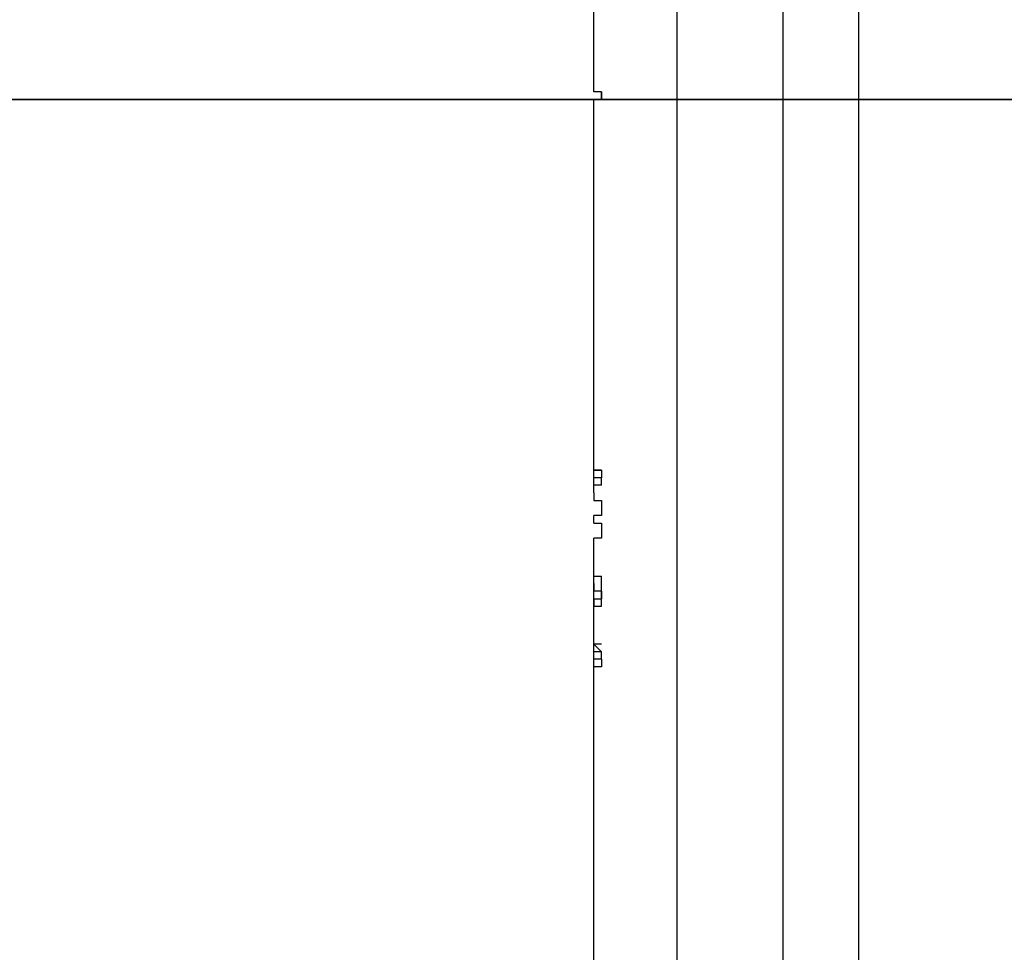
# Model space of a CAD drawing. Units: inches. Extents: x 130.4 to 169.1, y 69.2 to 140.6.
# Drawn here: x 152.5 to 155.8, y 123.3 to 126.4 of the extents above; entities that cross this region are included whole.
import ezdxf

# ---------------------------------------------------------------- set-up
doc = ezdxf.new("R2010")
doc.units = ezdxf.units.IN
doc.header["$MEASUREMENT"] = 0
doc.layers.add('Ebene 1', color=7, linetype='Continuous')

# ---------------------------------------------------------------- blocks, each defined once
blk = doc.blocks.new('block 2')
at = {"layer": 'Ebene 1', "color": 179, "lineweight": 25, "true_color": 0x1a171b}
for points in [[(154.4037, 126.1756), (154.4037, 127.1917)], [(155.2928, 120.7909), (155.2928, 127.1917)], [(154.6831, 120.1813), (154.6831, 126.5313)], [(155.0386, 120.1813), (155.0386, 126.5313)], [(154.4037, 124.8802), (154.4037, 126.1249)], [(154.4037, 124.8041), (154.4037, 124.8802)], [(154.4292, 124.8802), (154.4037, 124.8802)], [(154.4292, 124.8802), (154.4037, 124.8802)], [(154.4292, 124.8802), (154.4037, 124.8802)], [(154.4037, 124.8802), (154.4037, 124.8802)], [(154.4037, 124.8549), (154.4037, 124.8802), (154.4037, 124.8802)], [(154.4037, 124.8802), (154.4292, 124.8802), (154.4292, 124.8549)], [(154.4037, 124.8549), (154.4037, 124.8549)], [(154.4292, 124.8549), (154.4037, 124.8549)], [(154.4292, 124.8549), (154.4037, 124.8549)], [(154.4292, 124.8549), (154.4037, 124.8549)], [(154.4292, 124.8549), (154.4037, 124.8549)], [(154.4292, 124.8549), (154.4037, 124.8549)], [(154.4037, 124.8294), (154.4037, 124.8549), (154.4037, 124.8549)], [(154.4037, 124.8294), (154.4037, 124.8294)], [(154.4292, 124.8294), (154.4037, 124.8294)], [(154.4292, 124.8294), (154.4037, 124.8294)], [(154.4292, 124.8294), (154.4037, 124.8294)], [(154.4037, 124.8294), (154.4037, 124.8294)], [(154.4037, 124.8294), (154.4037, 124.8294)], [(154.4292, 124.8294), (154.4292, 124.8294), (154.4037, 124.8294)], [(154.4292, 124.8294), (154.4292, 124.8549)], [(154.4037, 124.8041), (154.4037, 124.7786), (154.4037, 124.7786)], [(154.4037, 124.7786), (154.4037, 124.7786), (154.4292, 124.7786)], [(154.4292, 124.7786), (154.4292, 124.7533), (154.4292, 124.7533)], [(154.4292, 124.7533), (154.4292, 124.7533)], [(154.4292, 124.7533), (154.4292, 124.7533), (154.4292, 124.728)], [(154.4037, 124.7025), (154.4037, 124.728)], [(154.4037, 124.728), (154.4037, 124.728)], [(154.4037, 124.728), (154.4037, 124.728)], [(154.4037, 124.728), (154.4037, 124.728)], [(154.4292, 124.728), (154.4037, 124.728), (154.4037, 124.728)], [(154.4037, 124.7025), (154.4037, 124.7025), (154.4292, 124.7025)], [(154.4292, 124.7025), (154.4292, 124.7025), (154.4292, 124.6771)], [(154.4292, 124.6771), (154.4292, 124.6771)], [(154.4292, 124.6771), (154.4292, 124.6517), (154.4292, 124.6517)], [(154.4037, 124.4992), (154.4037, 124.6517)], [(154.4037, 124.6517), (154.4037, 124.6517)], [(154.4037, 124.6517), (154.4037, 124.6517)], [(154.4292, 124.6517), (154.4037, 124.6517), (154.4037, 124.6517)], [(154.4037, 124.4739), (154.4037, 124.5247)], [(154.4037, 124.5247), (154.4292, 124.5247), (154.4292, 124.5247)], [(154.4037, 124.4739), (154.4037, 124.4992), (154.4037, 124.4992)], [(154.4037, 124.4992), (154.4037, 124.4992), (154.4037, 124.4739)], [(154.4292, 124.4486), (154.4292, 124.5247)], [(154.4037, 124.4486), (154.4037, 124.4739)], [(154.4292, 124.4739), (154.4037, 124.4739)], [(154.4292, 124.4739), (154.4037, 124.4739)], [(154.4292, 124.4739), (154.4037, 124.4739)], [(154.4037, 124.4739), (154.4037, 124.4739)], [(154.4292, 124.4739), (154.4037, 124.4739), (154.4037, 124.4739)], [(154.4292, 124.4739), (154.4292, 124.4739)], [(154.4292, 124.4739), (154.4292, 124.4486), (154.4292, 124.4486)], [(154.4037, 124.2961), (154.4037, 124.4486)], [(154.4037, 124.4486), (154.4037, 124.4231), (154.4292, 124.4231)], [(154.4037, 124.4486), (154.4037, 124.4486), (154.4292, 124.4486)], [(154.4292, 124.4231), (154.4292, 124.4486)], [(154.4037, 124.2198), (154.4037, 124.2961)], [(154.4292, 124.2961), (154.4037, 124.2961)], [(154.4037, 124.2961), (154.4037, 124.2961)], [(154.4037, 124.2961), (154.4037, 124.2961)], [(154.4037, 124.2961), (154.4037, 124.2961)], [(154.4037, 124.2961), (154.4037, 124.2961)], [(154.4037, 124.2961), (154.4292, 124.2706), (154.4292, 124.2706)], [(154.4037, 124.2961), (154.4037, 124.2961)], [(154.4037, 124.2706), (154.4037, 124.2706), (154.4037, 124.2961)], [(154.4292, 124.2706), (154.4037, 124.2706)], [(154.4292, 124.2706), (154.4037, 124.2706)], [(154.4292, 124.2706), (154.4037, 124.2706)], [(154.4037, 124.2453), (154.4037, 124.2706), (154.4037, 124.2706)], [(154.4292, 124.2453), (154.4292, 124.2706)], [(154.4037, 124.2453), (154.4037, 124.2453)], [(154.4292, 124.2453), (154.4037, 124.2453)], [(154.4292, 124.2453), (154.4037, 124.2453)], [(154.4292, 124.2453), (154.4037, 124.2453)], [(154.4292, 124.2453), (154.4037, 124.2453)], [(154.4292, 124.2453), (154.4037, 124.2453)], [(154.4037, 124.2198), (154.4037, 124.2198), (154.4037, 124.2453)], [(154.4292, 124.2453), (154.4292, 124.2198), (154.4292, 124.2198)], [(154.4037, 120.7909), (154.4037, 124.2198)], [(154.4037, 124.2198), (154.4037, 124.2198)], [(154.4292, 124.2198), (154.4037, 124.2198)], [(154.4292, 124.2198), (154.4037, 124.2198)], [(154.4037, 124.2198), (154.4037, 124.2198)], [(154.4037, 124.2198), (154.4037, 124.2198)], [(154.4037, 124.2198), (154.4037, 124.2198)], [(154.4037, 124.2198), (154.4037, 124.2198)], [(154.4292, 124.2198), (154.4292, 124.2198), (154.4037, 124.2198)]]:
    blk.add_lwpolyline(points, dxfattribs=at)
at = {"layer": 'Ebene 1', "color": 179, "lineweight": 35, "true_color": 0x1a171b}
blk.add_lwpolyline([(130.35, 126.1249), (158.3407, 126.1249)], dxfattribs=at)
at = {"layer": 'Ebene 1', "color": 179, "lineweight": 25, "true_color": 0x1a171b}
for points, knots in [([(154.4292, 126.1503), (154.4292, 126.1503), (154.4292, 126.1503), (154.4292, 126.1503), (154.4292, 126.1503), (154.4292, 126.1503), (154.4292, 126.1503), (154.4292, 126.1503), (154.4292, 126.1503), (154.4292, 126.1503), (154.4292, 126.1503), (154.4292, 126.1503), (154.4292, 126.1503), (154.4292, 126.1503), (154.4292, 126.1503), (154.4292, 126.1503), (154.4292, 126.1503), (154.4292, 126.1503), (154.4292, 126.1503), (154.4292, 126.1503), (154.4292, 126.1503), (154.4292, 126.1503), (154.4292, 126.1503), (154.4292, 126.1503), (154.4292, 126.1503), (154.4292, 126.1503), (154.4292, 126.1503), (154.4292, 126.1503), (154.4292, 126.1503), (154.4292, 126.1503), (154.4292, 126.1503), (154.4292, 126.1503), (154.4292, 126.1503), (154.4292, 126.1503), (154.4292, 126.1503), (154.4037, 126.1503), (154.4037, 126.1503), (154.4037, 126.1503), (154.4037, 126.1503), (154.4037, 126.1503), (154.4037, 126.1503), (154.4037, 126.1503), (154.4037, 126.1503), (154.4037, 126.1503), (154.4037, 126.1503), (154.4037, 126.1503), (154.4037, 126.1503), (154.4037, 126.1503), (154.4037, 126.1503), (154.4037, 126.1503), (154.4037, 126.1756), (154.4037, 126.1756), (154.4037, 126.1756), (154.4037, 126.1756), (154.4037, 126.1756), (154.4037, 126.1756), (154.4037, 126.1756), (154.4037, 126.1756), (154.4037, 126.1756), (154.4037, 126.1756), (154.4037, 126.1756), (154.4037, 126.1756), (154.4037, 126.1756), (154.4037, 126.1756), (154.4037, 126.1756), (154.4037, 126.1756), (154.4037, 126.1756), (154.4037, 126.1756), (154.4037, 126.1756), (154.4037, 126.1756), (154.4037, 126.1756), (154.4037, 126.1756), (154.4037, 126.1756), (154.4037, 126.1756), (154.4037, 126.1756), (154.4037, 126.1756), (154.4037, 126.1756), (154.4037, 126.1756), (154.4037, 126.1756), (154.4037, 126.1756), (154.4037, 126.1756), (154.4037, 126.1756), (154.4037, 126.1756), (154.4037, 126.1756), (154.4037, 126.1756), (154.4037, 126.1756), (154.4037, 126.1756), (154.4037, 126.1756), (154.4037, 126.1756), (154.4037, 126.1756), (154.4037, 126.1756)], [0, 0, 0, 0, 1, 1, 1, 2, 2, 2, 3, 3, 3, 4, 4, 4, 5, 5, 5, 6, 6, 6, 7, 7, 7, 8, 8, 8, 9, 9, 9, 10, 10, 10, 11, 11, 11, 12, 12, 12, 13, 13, 13, 14, 14, 14, 15, 15, 15, 16, 16, 16, 17, 17, 17, 18, 18, 18, 19, 19, 19, 20, 20, 20, 21, 21, 21, 22, 22, 22, 23, 23, 23, 24, 24, 24, 25, 25, 25, 26, 26, 26, 27, 27, 27, 28, 28, 28, 29, 29, 29, 30, 30, 30, 30]), ([(154.4037, 126.1249), (154.4037, 126.1249), (154.4037, 126.1249), (154.4037, 126.1249), (154.4037, 126.1249), (154.4037, 126.1249), (154.4037, 126.1249), (154.4037, 126.1249), (154.4037, 126.1249), (154.4037, 126.1249), (154.4037, 126.1249), (154.4037, 126.1249), (154.4037, 126.1249), (154.4037, 126.1249), (154.4037, 126.1249), (154.4037, 126.1249), (154.4037, 126.1249), (154.4037, 126.1249), (154.4037, 126.1249), (154.4037, 126.1249), (154.4037, 126.1249), (154.4037, 126.1249), (154.4037, 126.1249), (154.4037, 126.1249), (154.4037, 126.1249), (154.4037, 126.1249), (154.4292, 126.1249), (154.4292, 126.1249), (154.4292, 126.1249), (154.4292, 126.1249), (154.4292, 126.1249), (154.4292, 126.1249), (154.4292, 126.1249), (154.4292, 126.1249), (154.4292, 126.1249), (154.4292, 126.1249), (154.4292, 126.1249), (154.4292, 126.1249), (154.4292, 126.1249), (154.4292, 126.1249), (154.4292, 126.1249), (154.4292, 126.1249), (154.4292, 126.1249), (154.4292, 126.1249), (154.4292, 126.1249), (154.4292, 126.1249), (154.4292, 126.1249), (154.4292, 126.1249), (154.4292, 126.1249), (154.4292, 126.1249), (154.4292, 126.1249), (154.4292, 126.1249), (154.4292, 126.1249), (154.4292, 126.1249), (154.4292, 126.1249), (154.4292, 126.1249), (154.4292, 126.1249), (154.4292, 126.1249), (154.4292, 126.1249), (154.4292, 126.1249), (154.4292, 126.1249), (154.4292, 126.1249), (154.4292, 126.1249), (154.4292, 126.1249), (154.4292, 126.1249), (154.4292, 126.1503), (154.4292, 126.1503), (154.4292, 126.1503), (154.4292, 126.1503), (154.4292, 126.1503), (154.4292, 126.1503), (154.4292, 126.1503), (154.4292, 126.1503), (154.4292, 126.1503), (154.4292, 126.1503), (154.4292, 126.1503), (154.4292, 126.1503), (154.4292, 126.1503), (154.4292, 126.1503), (154.4292, 126.1503), (154.4292, 126.1503), (154.4292, 126.1503), (154.4292, 126.1503), (154.4292, 126.1503), (154.4292, 126.1503), (154.4292, 126.1503), (154.4292, 126.1503), (154.4292, 126.1503), (154.4292, 126.1503), (154.4292, 126.1503), (154.4292, 126.1503), (154.4292, 126.1503), (154.4292, 126.1503), (154.4292, 126.1503), (154.4292, 126.1503), (154.4292, 126.1503), (154.4292, 126.1503)], [0, 0, 0, 0, 1, 1, 1, 2, 2, 2, 3, 3, 3, 4, 4, 4, 5, 5, 5, 6, 6, 6, 7, 7, 7, 8, 8, 8, 9, 9, 9, 10, 10, 10, 11, 11, 11, 12, 12, 12, 13, 13, 13, 14, 14, 14, 15, 15, 15, 16, 16, 16, 17, 17, 17, 18, 18, 18, 19, 19, 19, 20, 20, 20, 21, 21, 21, 22, 22, 22, 23, 23, 23, 24, 24, 24, 25, 25, 25, 26, 26, 26, 27, 27, 27, 28, 28, 28, 29, 29, 29, 30, 30, 30, 31, 31, 31, 32, 32, 32, 32]), ([(154.4292, 126.1503), (154.4292, 126.1503), (154.4292, 126.1503), (154.4292, 126.1503), (154.4292, 126.1503), (154.4292, 126.1503), (154.4292, 126.1503), (154.4292, 126.1503), (154.4292, 126.1503), (154.4292, 126.1503), (154.4292, 126.1503), (154.4292, 126.1503), (154.4292, 126.1503), (154.4292, 126.1503), (154.4292, 126.1503), (154.4292, 126.1503), (154.4292, 126.1503), (154.4292, 126.1503), (154.4292, 126.1503), (154.4292, 126.1503), (154.4292, 126.1503), (154.4292, 126.1503), (154.4292, 126.1503), (154.4292, 126.1503), (154.4292, 126.1503), (154.4292, 126.1503), (154.4292, 126.1503), (154.4292, 126.1503), (154.4292, 126.1503), (154.4292, 126.1503), (154.4292, 126.1503), (154.4292, 126.1503), (154.4292, 126.1249), (154.4292, 126.1249), (154.4292, 126.1249), (154.4037, 126.1249), (154.4037, 126.1249), (154.4037, 126.1249), (154.4037, 126.1249), (154.4037, 126.1249), (154.4037, 126.1249), (154.4037, 126.1249), (154.4037, 126.1249), (154.4037, 126.1249), (154.4037, 126.1249), (154.4037, 126.1249), (154.4037, 126.1249), (154.4037, 126.1249), (154.4037, 126.1249), (154.4037, 126.1249), (154.4037, 126.1249), (154.4037, 126.1249), (154.4037, 126.1249), (154.4037, 126.1249), (154.4037, 126.1249), (154.4037, 126.1249), (154.4037, 126.1249), (154.4037, 126.1249), (154.4037, 126.1249), (154.4037, 126.1249), (154.4037, 126.1249), (154.4037, 126.1249), (154.4037, 126.1249), (154.4037, 126.1249), (154.4037, 126.1249), (154.4037, 126.1249), (154.4037, 126.1249), (154.4037, 126.1249), (154.4037, 126.1249), (154.4037, 126.1249), (154.4037, 126.1249), (154.4037, 126.1249), (154.4037, 126.1249), (154.4037, 126.1249), (154.4037, 126.1249), (154.4037, 126.1249), (154.4037, 126.1249), (154.4037, 126.1249), (154.4037, 126.1249), (154.4037, 126.1249), (154.4037, 126.1249), (154.4037, 126.1249), (154.4037, 126.1249), (154.4037, 126.1249), (154.4037, 126.1249), (154.4037, 126.1249), (154.4037, 126.1249), (154.4037, 126.1249), (154.4037, 126.1249), (154.4037, 126.1249), (154.4037, 126.1249)], [0, 0, 0, 0, 1, 1, 1, 2, 2, 2, 3, 3, 3, 4, 4, 4, 5, 5, 5, 6, 6, 6, 7, 7, 7, 8, 8, 8, 9, 9, 9, 10, 10, 10, 11, 11, 11, 12, 12, 12, 13, 13, 13, 14, 14, 14, 15, 15, 15, 16, 16, 16, 17, 17, 17, 18, 18, 18, 19, 19, 19, 20, 20, 20, 21, 21, 21, 22, 22, 22, 23, 23, 23, 24, 24, 24, 25, 25, 25, 26, 26, 26, 27, 27, 27, 28, 28, 28, 29, 29, 29, 30, 30, 30, 30])]:
    blk.add_open_spline(points, degree=3, knots=knots, dxfattribs=at)

msp = doc.modelspace()

# ---------------------------------------------------------------- block references
at = {"layer": 'Ebene 1'}
msp.add_blockref('block 2', (0, 0), dxfattribs=at)

doc.saveas('drawing.dxf')
